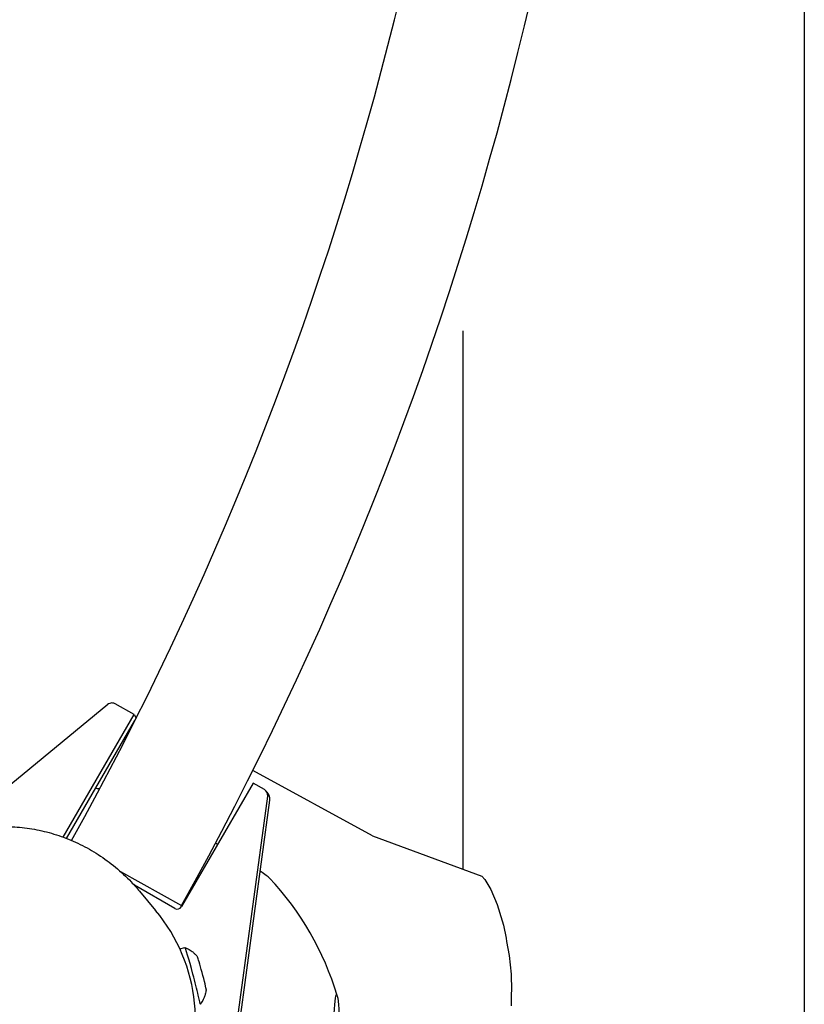
# Model space of a CAD drawing. Units: millimetres. Extents: x -3645 to 3826, y -4710 to 4684.
# Drawn here: x -447 to -214, y -35 to 258 of the extents above; entities that cross this region are included whole.
import ezdxf

# ---------------------------------------------------------------- set-up
doc = ezdxf.new("R2010")
doc.units = ezdxf.units.MM
doc.header["$LTSCALE"] = 20
doc.layers.add('2d', color=230, linetype='Continuous')

msp = doc.modelspace()

# ---------------------------------------------------------------- linework, layer by layer
at = {"layer": '2d'}
for p, q in [((-421.2, 54.19), (-462.13, 20.37)), ((-413.36, 51.18), (-418.93, 54.38)), ((-434.47, 14.76), (-413.36, 51.18)), ((-413.36, 51.18), (-412.73, 50.09)), ((-433.4, 14.35), (-413.08, 49.41)), ((-377.92, 30.8), (-399.21, -5.94)), ((-374.58, 28.88), (-377.92, 30.8)), ((-384.16, -51.35), (-373.6, 26.89)), ((-373.85, 28.15), (-373.19, 27.01)), ((-383.51, -52.48), (-372.94, 25.75)), ((-342.42, 15.15), (-309.86, 3.13)), ((-417.37, 4.48), (-399.2, -5.61)), ((-401.26, -6.49), (-413.25, 0.41)), ((-411.72, -1.35), (-406.93, -7.1)), ((-399.74, -18.48), (-398.22, -18.08))]:
    msp.add_line(p, q, dxfattribs=at)
for points in [[(-213.98, 1193.77), (-213.98, -1438.47)], [(-315.58, 165.37), (-315.58, 5.24)], [(-342.42, 15.15), (-378.03, 34.52)], [(-309.86, 3.13), (-309.04, 2.15), (-307.26, -0.8), (-305.31, -5.34), (-303.84, -10.19), (-303.48, -11.41), (-302.64, -15.32), (-302.55, -16.31), (-301.75, -20.51), (-301.13, -26.07), (-301.06, -30.93), (-301.15, -31.77), (-301.13, -35.44)]]:
    msp.add_lwpolyline(points, dxfattribs=at)
for centre, radius, start, end in [((-1306.5, 498.62), 1038, 330.93704, 29.06296), ((-1306.5, 498.62), 1000, 330.99579, 29.0312), ((-436.77, -57.45), 87.5, 81.351, 82.1249), ((-436.77, -57.45), 87.5, 16.6852, 43.3148)]:
    msp.add_arc(centre, radius, start, end, dxfattribs=at)
for centre, major_axis, ratio, start_param, end_param in [((-419.93, 52.65), (1.73, 1), 0.996195, 1.047225, 1.738314), ((-419.93, 52.65), (1.73, 1), 0.996195, 0.523626, 1.047225), ((-375.58, 27.15), (1.73, 1), 0.996195, 5.627215, 6.806811), ((-374.92, 26.01), (1.73, 1), 0.996195, 5.627215, 6.283185), ((-394.8, 14.96), (-21.85, 12.66), 0.043578, 4.445557, 4.476106), ((-394.8, 14.96), (-21.85, 12.66), 0.043578, 3.286828, 3.683846), ((-446.52, -40.02), (-45.36, -24.39), 0.996198, 6.082228, 9.625735), ((-400.51, -5.19), (-1.3, -0.75), 0.996195, 0.523626, 2.094422), ((-395.98, -26.54), (-2.24, 8.46), 0.030815, 4.765812, 6.283185), ((-393.19, -25.8), (-1.28, 4.83), 0.030815, 4.765812, 6.200033), ((-395.98, -26.54), (-2.24, 8.46), 0.030815, 3.141593, 4.765812), ((-393.19, -25.8), (-1.28, 4.83), 0.030815, 3.224745, 4.765812)]:
    msp.add_ellipse(centre, major_axis=major_axis, ratio=ratio, start_param=start_param, end_param=end_param, dxfattribs=at)
msp.add_ellipse((-353.07, -57.32), major_axis=(-0.04, 25.25), ratio=0.043578, dxfattribs=at)
for points, knots in [([(-497.97, -47.73), (-498.61, -45.61), (-499.12, -43.44), (-499.87, -39.07), (-500.11, -36.86), (-500.33, -32.44), (-500.3, -30.23), (-499.96, -25.86), (-499.67, -23.69), (-498.8, -19.45), (-498.25, -17.37), (-496.88, -13.33), (-496.08, -11.36), (-494.25, -7.59), (-493.23, -5.77), (-490.98, -2.32), (-489.76, -0.68), (-487.15, 2.41), (-485.76, 3.87), (-482.83, 6.56), (-481.29, 7.81), (-478.09, 10.09), (-476.43, 11.13), (-473.01, 12.98), (-471.25, 13.8), (-467.66, 15.22), (-465.82, 15.81), (-462.09, 16.78), (-460.2, 17.15), (-456.37, 17.67), (-454.43, 17.81), (-450.55, 17.87), (-448.59, 17.78), (-444.69, 17.38), (-442.73, 17.05), (-438.85, 16.18), (-436.92, 15.62), (-433.11, 14.28), (-431.22, 13.48), (-427.53, 11.67), (-425.72, 10.65), (-422.21, 8.38), (-420.51, 7.13), (-417.23, 4.42), (-415.66, 2.95), (-413.33, 0.52), (-412.51, -0.4), (-411.72, -1.35)], [0, 0, 0, 0, 7.511509, 7.511509, 14.961805, 14.961805, 22.272074, 22.272074, 29.402515, 29.402515, 36.325454, 36.325454, 43.027045, 43.027045, 49.5079, 49.5079, 55.782525, 55.782525, 61.877702, 61.877702, 67.830107, 67.830107, 73.683502, 73.683502, 79.485816, 79.485816, 85.286358, 85.286358, 91.133327, 91.133327, 97.071651, 97.071651, 103.141127, 103.141127, 109.374801, 109.374801, 115.79753, 115.79753, 122.424707, 122.424707, 129.261196, 129.261196, 136.300574, 136.300574, 143.524821, 143.524821, 147.697032, 147.697032, 147.697032, 147.697032]), ([(-398.22, -18.08), (-397.55, -18.33), (-397.05, -18.61), (-396.24, -19.13), (-395.94, -19.38), (-395.45, -19.81), (-395.27, -20), (-394.95, -20.34), (-394.83, -20.49), (-394.62, -20.76), (-394.53, -20.88), (-394.46, -20.98)], [4.73417124, 4.73417124, 4.73417124, 4.73417124, 4.7464453, 4.7464453, 4.75871936, 4.75871936, 4.77099343, 4.77099343, 4.78326749, 4.78326749, 4.79554155, 4.79554155, 4.79554155, 4.79554155]), ([(-391.9, -30.61), (-391.92, -30.74), (-391.93, -30.89), (-391.98, -31.22), (-392.02, -31.42), (-392.12, -31.87), (-392.19, -32.13), (-392.4, -32.74), (-392.54, -33.1), (-392.98, -33.95), (-393.28, -34.45), (-393.73, -34.99)], [1.48764376, 1.48764376, 1.48764376, 1.48764376, 1.49991782, 1.49991782, 1.51219188, 1.51219188, 1.52446594, 1.52446594, 1.53674, 1.53674, 1.54901407, 1.54901407, 1.54901407, 1.54901407])]:
    msp.add_open_spline(points, degree=3, knots=knots, dxfattribs=at)

doc.saveas('drawing.dxf')
